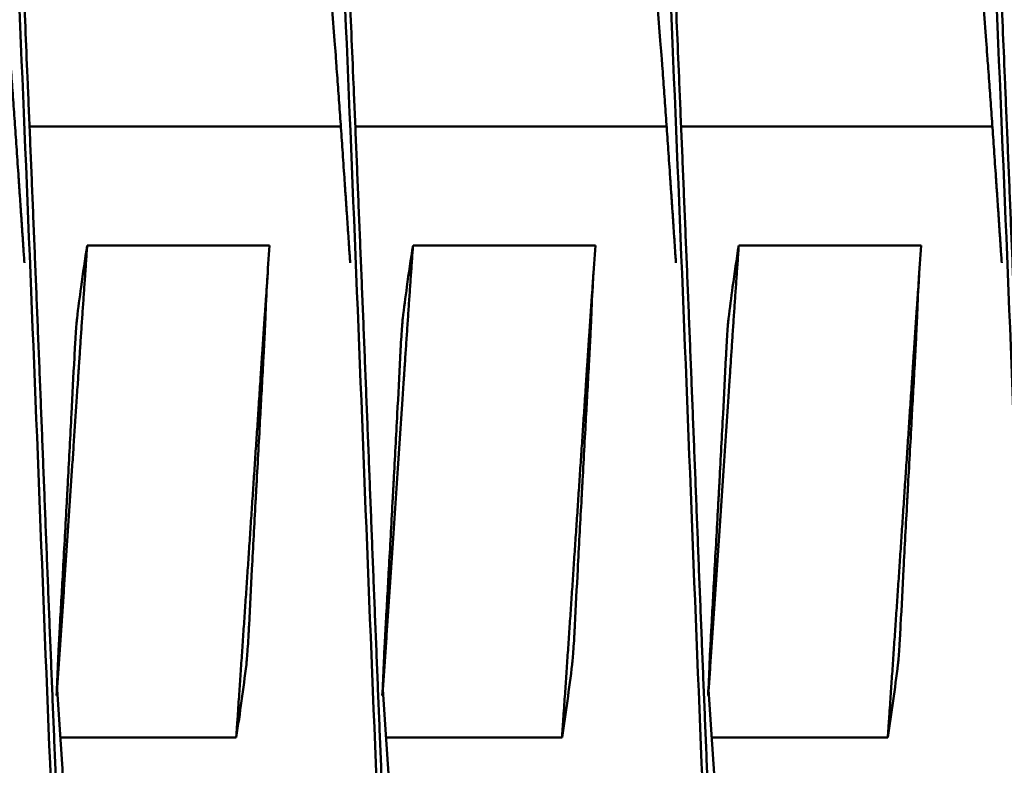
# Model space of a CAD drawing. Units: inches. Extents: x 0.5 to 21.5, y 0.2 to 16.7.
# Drawn here: x 14.1 to 14.2, y 11 to 11.1 of the extents above; entities that cross this region are included whole.
import ezdxf

# ---------------------------------------------------------------- set-up
doc = ezdxf.new("R2010")
doc.units = ezdxf.units.IN
doc.header["$MEASUREMENT"] = 0
doc.layers.add('Symbol (ANSI)', color=7, linetype='Continuous', lineweight=25)
doc.layers.add('Visible (ANSI)', color=7, linetype='Continuous', lineweight=50)
doc.styles.add('Note Text (ANSI)', font='tahoma.ttf')
doc.dimstyles.new('Default (ANSI)$7', dxfattribs={"dimtxt": 0.12, "dimasz": 0.098425, "dimexe": 0.125, "dimexo": 0.0625, "dimgap": 0.031496, "dimtad": 0, "dimtih": 1, "dimtoh": 1, "dimrnd": 1e-08, "dimzin": 0, "dimdsep": 46, "dimtxsty": 'Note Text (ANSI)', "dimcen": 0.09, "dimdle": 0.393701, "dimclrd": 256, "dimclre": 256, "dimclrt": 256, "dimadec": 0, "dimazin": 1, "dimtfac": 1, "dimtofl": 0, "dimtmove": 0, "dimatfit": 3, "dimfxl": 1, "dimtolj": 1, "dimtzin": 4, "dimlwd": -1, "dimlwe": -1, "dimarcsym": 0})

msp = doc.modelspace()

# ---------------------------------------------------------------- linework, layer by layer
at = {"layer": 'Visible (ANSI)'}
for p, q in [((14.148666, 11.047925), (14.172556, 11.047925)), ((14.173666, 11.047925), (14.197556, 11.047925)), ((14.198666, 11.047925), (14.222556, 11.047925)), ((14.153092, 11.038802), (14.167092, 11.038802)), ((14.178092, 11.038802), (14.192092, 11.038802)), ((14.203092, 11.038802), (14.217092, 11.038802)), ((14.164526, 11.001048), (14.15102, 11.001048)), ((14.189526, 11.001048), (14.17602, 11.001048)), ((14.214526, 11.001048), (14.20102, 11.001048))]:
    msp.add_line(p, q, dxfattribs=at)
for points, knots in [([(14.138435, 11.057422), (14.13852, 11.05942), (14.138605, 11.061385), (14.138689, 11.063313), (14.139269, 11.076679), (14.139894, 11.088859), (14.140475, 11.098108), (14.141055, 11.107357), (14.14168, 11.114116), (14.14226, 11.117417), (14.142841, 11.120719), (14.143466, 11.120719), (14.144046, 11.117417), (14.144626, 11.114116), (14.145251, 11.107357), (14.145832, 11.098108), (14.146412, 11.088859), (14.147037, 11.076679), (14.147617, 11.063313), (14.148198, 11.049947), (14.148823, 11.034759), (14.149403, 11.019925), (14.149983, 11.00509), (14.150608, 10.989902), (14.151189, 10.976536), (14.151769, 10.963171), (14.152394, 10.950991), (14.152975, 10.941742), (14.153555, 10.932492), (14.15418, 10.925733), (14.15476, 10.922432), (14.15505, 10.920781), (14.155352, 10.919956), (14.155653, 10.919956)], [0.13767088, 0.13767088, 0.13767088, 0.13767088, 0.13798185, 0.13798185, 0.13798185, 0.14013781, 0.14013781, 0.14013781, 0.14229378, 0.14229378, 0.14229378, 0.14444974, 0.14444974, 0.14444974, 0.14660571, 0.14660571, 0.14660571, 0.14876168, 0.14876168, 0.14876168, 0.15091764, 0.15091764, 0.15091764, 0.15307361, 0.15307361, 0.15307361, 0.15522958, 0.15522958, 0.15522958, 0.15738554, 0.15738554, 0.15738554, 0.15846353, 0.15846353, 0.15846353, 0.15846353]), ([(14.163435, 11.057422), (14.16352, 11.05942), (14.163605, 11.061385), (14.163689, 11.063313), (14.164269, 11.076679), (14.164894, 11.088859), (14.165475, 11.098108), (14.166055, 11.107357), (14.16668, 11.114116), (14.16726, 11.117417), (14.167841, 11.120719), (14.168466, 11.120719), (14.169046, 11.117417), (14.169626, 11.114116), (14.170251, 11.107357), (14.170832, 11.098108), (14.171412, 11.088859), (14.172037, 11.076679), (14.172617, 11.063313), (14.173198, 11.049947), (14.173823, 11.034759), (14.174403, 11.019925), (14.174983, 11.00509), (14.175608, 10.989902), (14.176189, 10.976536), (14.176769, 10.963171), (14.177394, 10.950991), (14.177975, 10.941742), (14.178555, 10.932492), (14.17918, 10.925733), (14.17976, 10.922432), (14.18005, 10.920781), (14.180352, 10.919956), (14.180653, 10.919956)], [0.1678544, 0.1678544, 0.1678544, 0.1678544, 0.16816537, 0.16816537, 0.16816537, 0.17032134, 0.17032134, 0.17032134, 0.17247731, 0.17247731, 0.17247731, 0.17463327, 0.17463327, 0.17463327, 0.17678924, 0.17678924, 0.17678924, 0.17894521, 0.17894521, 0.17894521, 0.18110117, 0.18110117, 0.18110117, 0.18325714, 0.18325714, 0.18325714, 0.1854131, 0.1854131, 0.1854131, 0.18756907, 0.18756907, 0.18756907, 0.18864705, 0.18864705, 0.18864705, 0.18864705]), ([(14.188435, 11.057422), (14.18852, 11.05942), (14.188605, 11.061385), (14.188689, 11.063313), (14.189269, 11.076679), (14.189894, 11.088859), (14.190475, 11.098108), (14.191055, 11.107357), (14.19168, 11.114116), (14.19226, 11.117417), (14.192841, 11.120719), (14.193466, 11.120719), (14.194046, 11.117417), (14.194626, 11.114116), (14.195251, 11.107357), (14.195832, 11.098108), (14.196412, 11.088859), (14.197037, 11.076679), (14.197617, 11.063313), (14.198198, 11.049947), (14.198823, 11.034759), (14.199403, 11.019925), (14.199983, 11.00509), (14.200608, 10.989902), (14.201189, 10.976536), (14.201769, 10.963171), (14.202394, 10.950991), (14.202975, 10.941742), (14.203555, 10.932492), (14.20418, 10.925733), (14.20476, 10.922432), (14.20505, 10.920781), (14.205352, 10.919956), (14.205653, 10.919956)], [0.19803793, 0.19803793, 0.19803793, 0.19803793, 0.1983489, 0.1983489, 0.1983489, 0.20050487, 0.20050487, 0.20050487, 0.20266084, 0.20266084, 0.20266084, 0.2048168, 0.2048168, 0.2048168, 0.20697277, 0.20697277, 0.20697277, 0.20912873, 0.20912873, 0.20912873, 0.2112847, 0.2112847, 0.2112847, 0.21344067, 0.21344067, 0.21344067, 0.21559663, 0.21559663, 0.21559663, 0.2177526, 0.2177526, 0.2177526, 0.21883058, 0.21883058, 0.21883058, 0.21883058]), ([(14.213435, 11.057422), (14.21352, 11.05942), (14.213605, 11.061385), (14.213689, 11.063313), (14.214269, 11.076679), (14.214894, 11.088859), (14.215475, 11.098108), (14.216055, 11.107357), (14.21668, 11.114116), (14.21726, 11.117417), (14.217841, 11.120719), (14.218466, 11.120719), (14.219046, 11.117417), (14.219626, 11.114116), (14.220251, 11.107357), (14.220832, 11.098108), (14.221412, 11.088859), (14.222037, 11.076679), (14.222617, 11.063313), (14.223198, 11.049947), (14.223823, 11.034759), (14.224403, 11.019925), (14.224983, 11.00509), (14.225608, 10.989902), (14.226189, 10.976536), (14.226769, 10.963171), (14.227394, 10.950991), (14.227975, 10.941742), (14.228555, 10.932492), (14.22918, 10.925733), (14.22976, 10.922432), (14.23005, 10.920781), (14.230352, 10.919956), (14.230653, 10.919956)], [0.22822146, 0.22822146, 0.22822146, 0.22822146, 0.22853243, 0.22853243, 0.22853243, 0.2306884, 0.2306884, 0.2306884, 0.23284436, 0.23284436, 0.23284436, 0.23500033, 0.23500033, 0.23500033, 0.2371563, 0.2371563, 0.2371563, 0.23931226, 0.23931226, 0.23931226, 0.24146823, 0.24146823, 0.24146823, 0.2436242, 0.2436242, 0.2436242, 0.24578016, 0.24578016, 0.24578016, 0.24793613, 0.24793613, 0.24793613, 0.24901411, 0.24901411, 0.24901411, 0.24901411]), ([(14.152309, 11.033202), (14.152408, 11.034006), (14.152512, 11.03481), (14.152621, 11.035614), (14.152767, 11.036677), (14.152922, 11.037739), (14.153092, 11.038802)], [0.000564567, 0.000564567, 0.000564567, 0.000564567, 0.002317323, 0.002317323, 0.002317323, 0.00463476, 0.00463476, 0.00463476, 0.00463476]), ([(14.167092, 11.038802), (14.167016, 11.037869), (14.166952, 11.036934), (14.166846, 11.03507), (14.166803, 11.034134), (14.166768, 11.033202)], [-0.4059852, -0.4059852, -0.4059852, -0.4059852, -0.202998, -0.202998, -0.000001, -0.000001, -0.000001, -0.000001]), ([(14.177309, 11.033202), (14.177408, 11.034006), (14.177512, 11.03481), (14.177621, 11.035614), (14.177767, 11.036677), (14.177922, 11.037739), (14.178092, 11.038802)], [0.000564567, 0.000564567, 0.000564567, 0.000564567, 0.002317323, 0.002317323, 0.002317323, 0.00463476, 0.00463476, 0.00463476, 0.00463476]), ([(14.192092, 11.038802), (14.192016, 11.037869), (14.191952, 11.036934), (14.191846, 11.03507), (14.191803, 11.034134), (14.191768, 11.033202)], [-0.4059852, -0.4059852, -0.4059852, -0.4059852, -0.202998, -0.202998, -0.000001, -0.000001, -0.000001, -0.000001]), ([(14.202309, 11.033202), (14.202408, 11.034006), (14.202512, 11.03481), (14.202621, 11.035614), (14.202767, 11.036677), (14.202922, 11.037739), (14.203092, 11.038802)], [0.000564567, 0.000564567, 0.000564567, 0.000564567, 0.002317323, 0.002317323, 0.002317323, 0.00463476, 0.00463476, 0.00463476, 0.00463476]), ([(14.217092, 11.038802), (14.217016, 11.037869), (14.216952, 11.036934), (14.216846, 11.03507), (14.216803, 11.034134), (14.216768, 11.033202)], [-0.4059852, -0.4059852, -0.4059852, -0.4059852, -0.202998, -0.202998, -0.000001, -0.000001, -0.000001, -0.000001]), ([(14.152309, 11.033202), (14.152295, 11.033088), (14.15228, 11.032929), (14.152247, 11.032532), (14.152229, 11.032296), (14.152192, 11.031753), (14.152173, 11.031446), (14.152154, 11.031111), (14.152154, 11.031101), (14.152146, 11.030966), (14.152139, 11.03084), (14.152132, 11.030702), (14.152131, 11.030693), (14.152131, 11.030681), (14.15213, 11.030678), (14.15213, 11.030673), (14.15213, 11.030671), (14.15213, 11.030667), (14.15213, 11.030665), (14.152129, 11.030661), (14.152129, 11.030659), (14.152129, 11.030655), (14.152129, 11.030653), (14.152129, 11.030647), (14.152128, 11.030643), (14.152128, 11.030632), (14.152128, 11.030626), (14.15212, 11.030481), (14.152113, 11.030343), (14.152106, 11.030204)], [-0.09891109, -0.09891109, -0.09891109, -0.09891109, -0.07416257, -0.07416257, -0.0495146, -0.0495146, -0.02366929, -0.02366929, -0.0228761, -0.0228761, -0.01296204, -0.01296204, -0.01226913, -0.01226913, -0.01203823, -0.01203823, -0.01188271, -0.01188271, -0.01172787, -0.01172787, -0.01157824, -0.01157824, -0.01139119, -0.01139119, -0.011108, -0.011108, -0.01059132, -0.01059132, -0.000001, -0.000001, -0.000001, -0.000001]), ([(14.16662, 11.030204), (14.166627, 11.030343), (14.166635, 11.030481), (14.166642, 11.030626), (14.166643, 11.030632), (14.166643, 11.030643), (14.166644, 11.030647), (14.166644, 11.030653), (14.166644, 11.030655), (14.166644, 11.030659), (14.166644, 11.030661), (14.166645, 11.030665), (14.166645, 11.030667), (14.166645, 11.030671), (14.166645, 11.030673), (14.166645, 11.030678), (14.166645, 11.030681), (14.166646, 11.030693), (14.166646, 11.030702), (14.166654, 11.03084), (14.16666, 11.030966), (14.166667, 11.031101), (14.166668, 11.031111), (14.166685, 11.031443), (14.166701, 11.031749), (14.166727, 11.03229), (14.166739, 11.032526), (14.166757, 11.032926), (14.166764, 11.033087), (14.166768, 11.033202)], [-0.09885439, -0.09885439, -0.09885439, -0.09885439, -0.08826291, -0.08826291, -0.08774626, -0.08774626, -0.08746308, -0.08746308, -0.08727604, -0.08727604, -0.08712641, -0.08712641, -0.08697158, -0.08697158, -0.08681607, -0.08681607, -0.08658516, -0.08658516, -0.08589222, -0.08589222, -0.07597987, -0.07597987, -0.0751869, -0.0751869, -0.04952189, -0.04952189, -0.02494588, -0.02494588, -0.000001, -0.000001, -0.000001, -0.000001]), ([(14.177309, 11.033202), (14.177295, 11.033088), (14.17728, 11.032929), (14.177247, 11.032532), (14.177229, 11.032296), (14.177192, 11.031753), (14.177173, 11.031446), (14.177154, 11.031111), (14.177154, 11.031101), (14.177146, 11.030966), (14.177139, 11.03084), (14.177132, 11.030702), (14.177131, 11.030693), (14.177131, 11.030681), (14.17713, 11.030678), (14.17713, 11.030673), (14.17713, 11.030671), (14.17713, 11.030667), (14.17713, 11.030665), (14.177129, 11.030661), (14.177129, 11.030659), (14.177129, 11.030655), (14.177129, 11.030653), (14.177129, 11.030647), (14.177128, 11.030643), (14.177128, 11.030632), (14.177128, 11.030626), (14.17712, 11.030481), (14.177113, 11.030343), (14.177106, 11.030204)], [-0.09891109, -0.09891109, -0.09891109, -0.09891109, -0.07416257, -0.07416257, -0.0495146, -0.0495146, -0.02366929, -0.02366929, -0.0228761, -0.0228761, -0.01296204, -0.01296204, -0.01226913, -0.01226913, -0.01203823, -0.01203823, -0.01188271, -0.01188271, -0.01172787, -0.01172787, -0.01157824, -0.01157824, -0.01139119, -0.01139119, -0.011108, -0.011108, -0.01059132, -0.01059132, -0.000001, -0.000001, -0.000001, -0.000001]), ([(14.19162, 11.030204), (14.191627, 11.030343), (14.191635, 11.030481), (14.191642, 11.030626), (14.191643, 11.030632), (14.191643, 11.030643), (14.191644, 11.030647), (14.191644, 11.030653), (14.191644, 11.030655), (14.191644, 11.030659), (14.191644, 11.030661), (14.191645, 11.030665), (14.191645, 11.030667), (14.191645, 11.030671), (14.191645, 11.030673), (14.191645, 11.030678), (14.191645, 11.030681), (14.191646, 11.030693), (14.191646, 11.030702), (14.191654, 11.03084), (14.19166, 11.030966), (14.191667, 11.031101), (14.191668, 11.031111), (14.191685, 11.031443), (14.191701, 11.031749), (14.191727, 11.03229), (14.191739, 11.032526), (14.191757, 11.032926), (14.191764, 11.033087), (14.191768, 11.033202)], [-0.09885439, -0.09885439, -0.09885439, -0.09885439, -0.08826291, -0.08826291, -0.08774626, -0.08774626, -0.08746308, -0.08746308, -0.08727604, -0.08727604, -0.08712641, -0.08712641, -0.08697158, -0.08697158, -0.08681607, -0.08681607, -0.08658516, -0.08658516, -0.08589222, -0.08589222, -0.07597987, -0.07597987, -0.0751869, -0.0751869, -0.04952189, -0.04952189, -0.02494588, -0.02494588, -0.000001, -0.000001, -0.000001, -0.000001]), ([(14.202309, 11.033202), (14.202295, 11.033088), (14.20228, 11.032929), (14.202247, 11.032532), (14.202229, 11.032296), (14.202192, 11.031753), (14.202173, 11.031446), (14.202154, 11.031111), (14.202154, 11.031101), (14.202146, 11.030966), (14.202139, 11.03084), (14.202132, 11.030702), (14.202131, 11.030693), (14.202131, 11.030681), (14.20213, 11.030678), (14.20213, 11.030673), (14.20213, 11.030671), (14.20213, 11.030667), (14.20213, 11.030665), (14.202129, 11.030661), (14.202129, 11.030659), (14.202129, 11.030655), (14.202129, 11.030653), (14.202129, 11.030647), (14.202128, 11.030643), (14.202128, 11.030632), (14.202128, 11.030626), (14.20212, 11.030481), (14.202113, 11.030343), (14.202106, 11.030204)], [-0.09891109, -0.09891109, -0.09891109, -0.09891109, -0.07416257, -0.07416257, -0.0495146, -0.0495146, -0.02366929, -0.02366929, -0.0228761, -0.0228761, -0.01296204, -0.01296204, -0.01226913, -0.01226913, -0.01203823, -0.01203823, -0.01188271, -0.01188271, -0.01172787, -0.01172787, -0.01157824, -0.01157824, -0.01139119, -0.01139119, -0.011108, -0.011108, -0.01059132, -0.01059132, -0.000001, -0.000001, -0.000001, -0.000001]), ([(14.21662, 11.030204), (14.216627, 11.030343), (14.216635, 11.030481), (14.216642, 11.030626), (14.216643, 11.030632), (14.216643, 11.030643), (14.216644, 11.030647), (14.216644, 11.030653), (14.216644, 11.030655), (14.216644, 11.030659), (14.216644, 11.030661), (14.216645, 11.030665), (14.216645, 11.030667), (14.216645, 11.030671), (14.216645, 11.030673), (14.216645, 11.030678), (14.216645, 11.030681), (14.216646, 11.030693), (14.216646, 11.030702), (14.216654, 11.03084), (14.21666, 11.030966), (14.216667, 11.031101), (14.216668, 11.031111), (14.216685, 11.031443), (14.216701, 11.031749), (14.216727, 11.03229), (14.216739, 11.032526), (14.216757, 11.032926), (14.216764, 11.033087), (14.216768, 11.033202)], [-0.09885439, -0.09885439, -0.09885439, -0.09885439, -0.08826291, -0.08826291, -0.08774626, -0.08774626, -0.08746308, -0.08746308, -0.08727604, -0.08727604, -0.08712641, -0.08712641, -0.08697158, -0.08697158, -0.08681607, -0.08681607, -0.08658516, -0.08658516, -0.08589222, -0.08589222, -0.07597987, -0.07597987, -0.0751869, -0.0751869, -0.04952189, -0.04952189, -0.02494588, -0.02494588, -0.000001, -0.000001, -0.000001, -0.000001]), ([(14.150998, 11.009645), (14.15108, 11.011112), (14.151159, 11.012523), (14.151333, 11.015659), (14.151427, 11.017363), (14.15153, 11.019238), (14.151539, 11.01941), (14.151552, 11.019649), (14.151556, 11.019716), (14.151562, 11.01983), (14.151565, 11.019877), (14.15157, 11.019971), (14.151572, 11.020017), (14.151578, 11.020131), (14.151582, 11.020197), (14.151595, 11.020433), (14.151604, 11.020602), (14.151706, 11.022475), (14.151796, 11.024176), (14.15196, 11.027322), (14.152034, 11.028762), (14.152106, 11.030204)], [-0.522944, -0.522944, -0.522944, -0.522944, -0.4133597, -0.4133597, -0.2834242, -0.2834242, -0.2703131, -0.2703131, -0.2651807, -0.2651807, -0.2616134, -0.2616134, -0.2580531, -0.2580531, -0.2529553, -0.2529553, -0.2400621, -0.2400621, -0.1100466, -0.1100466, -0.000001, -0.000001, -0.000001, -0.000001]), ([(14.16662, 11.030204), (14.166541, 11.028762), (14.166451, 11.027125), (14.1663, 11.024391), (14.166196, 11.022483), (14.166093, 11.02061), (14.166084, 11.020438), (14.166071, 11.0202), (14.166067, 11.020133), (14.166061, 11.020019), (14.166059, 11.019972), (14.166054, 11.019879), (14.166051, 11.019832), (14.166045, 11.019718), (14.166041, 11.019651), (14.166028, 11.019415), (14.166019, 11.019246), (14.165917, 11.017373), (14.165826, 11.015672), (14.16566, 11.012526), (14.165585, 11.011087), (14.165511, 11.009645)], [-0.5201507, -0.5201507, -0.5201507, -0.5201507, -0.4131967, -0.4131967, -0.2833787, -0.2833787, -0.2702966, -0.2702966, -0.2651687, -0.2651687, -0.2616023, -0.2616023, -0.258041, -0.258041, -0.2529384, -0.2529384, -0.2400165, -0.2400165, -0.1100186, -0.1100186, -0.000001, -0.000001, -0.000001, -0.000001]), ([(14.175998, 11.009645), (14.17608, 11.011112), (14.176159, 11.012523), (14.176333, 11.015659), (14.176427, 11.017363), (14.17653, 11.019238), (14.176539, 11.01941), (14.176552, 11.019649), (14.176556, 11.019716), (14.176562, 11.01983), (14.176565, 11.019877), (14.17657, 11.019971), (14.176572, 11.020017), (14.176578, 11.020131), (14.176582, 11.020197), (14.176595, 11.020433), (14.176604, 11.020602), (14.176706, 11.022475), (14.176796, 11.024176), (14.17696, 11.027322), (14.177034, 11.028762), (14.177106, 11.030204)], [-0.522944, -0.522944, -0.522944, -0.522944, -0.4133598, -0.4133598, -0.2834242, -0.2834242, -0.2703131, -0.2703131, -0.2651807, -0.2651807, -0.2616134, -0.2616134, -0.2580531, -0.2580531, -0.2529553, -0.2529553, -0.2400621, -0.2400621, -0.1100466, -0.1100466, -0.000001, -0.000001, -0.000001, -0.000001]), ([(14.19162, 11.030204), (14.191541, 11.028762), (14.191451, 11.027125), (14.1913, 11.024391), (14.191196, 11.022483), (14.191093, 11.02061), (14.191084, 11.020438), (14.191071, 11.0202), (14.191067, 11.020133), (14.191061, 11.020019), (14.191059, 11.019972), (14.191054, 11.019879), (14.191051, 11.019832), (14.191045, 11.019718), (14.191041, 11.019651), (14.191028, 11.019415), (14.191019, 11.019246), (14.190917, 11.017373), (14.190826, 11.015672), (14.19066, 11.012526), (14.190585, 11.011087), (14.190511, 11.009645)], [-0.5201507, -0.5201507, -0.5201507, -0.5201507, -0.4131967, -0.4131967, -0.2833787, -0.2833787, -0.2702966, -0.2702966, -0.2651687, -0.2651687, -0.2616023, -0.2616023, -0.258041, -0.258041, -0.2529384, -0.2529384, -0.2400165, -0.2400165, -0.1100186, -0.1100186, -0.000001, -0.000001, -0.000001, -0.000001]), ([(14.200998, 11.009645), (14.20108, 11.011112), (14.201159, 11.012523), (14.201333, 11.015659), (14.201427, 11.017363), (14.20153, 11.019238), (14.201539, 11.01941), (14.201552, 11.019649), (14.201556, 11.019716), (14.201562, 11.01983), (14.201565, 11.019877), (14.20157, 11.019971), (14.201572, 11.020017), (14.201578, 11.020131), (14.201582, 11.020197), (14.201595, 11.020433), (14.201604, 11.020602), (14.201706, 11.022475), (14.201796, 11.024176), (14.20196, 11.027322), (14.202034, 11.028762), (14.202106, 11.030204)], [-0.522944, -0.522944, -0.522944, -0.522944, -0.4133597, -0.4133597, -0.2834242, -0.2834242, -0.2703131, -0.2703131, -0.2651807, -0.2651807, -0.2616134, -0.2616134, -0.2580531, -0.2580531, -0.2529553, -0.2529553, -0.2400621, -0.2400621, -0.1100466, -0.1100466, -0.000001, -0.000001, -0.000001, -0.000001]), ([(14.21662, 11.030204), (14.216541, 11.028762), (14.216451, 11.027125), (14.2163, 11.024391), (14.216196, 11.022483), (14.216093, 11.02061), (14.216084, 11.020438), (14.216071, 11.0202), (14.216067, 11.020133), (14.216061, 11.020019), (14.216059, 11.019972), (14.216054, 11.019879), (14.216051, 11.019832), (14.216045, 11.019718), (14.216041, 11.019651), (14.216028, 11.019415), (14.216019, 11.019246), (14.215917, 11.017373), (14.215826, 11.015672), (14.21566, 11.012526), (14.215585, 11.011087), (14.215511, 11.009645)], [-0.5201507, -0.5201507, -0.5201507, -0.5201507, -0.4131967, -0.4131967, -0.2833787, -0.2833787, -0.2702966, -0.2702966, -0.2651687, -0.2651687, -0.2616023, -0.2616023, -0.258041, -0.258041, -0.2529384, -0.2529384, -0.2400165, -0.2400165, -0.1100186, -0.1100186, -0.000001, -0.000001, -0.000001, -0.000001]), ([(14.150998, 11.009645), (14.15099, 11.009506), (14.150982, 11.009367), (14.150974, 11.009223), (14.150974, 11.009216), (14.150973, 11.009206), (14.150973, 11.009203), (14.150973, 11.009197), (14.150973, 11.009194), (14.150973, 11.00919), (14.150972, 11.009188), (14.150972, 11.009184), (14.150972, 11.009182), (14.150972, 11.009178), (14.150972, 11.009176), (14.150972, 11.009171), (14.150971, 11.009168), (14.150971, 11.009156), (14.15097, 11.009147), (14.150963, 11.00901), (14.150956, 11.008883), (14.150949, 11.008748), (14.150948, 11.008738), (14.150931, 11.008406), (14.150915, 11.008101), (14.150887, 11.007559), (14.150876, 11.007323), (14.150857, 11.006923), (14.15085, 11.006762), (14.150846, 11.006648)], [-0.09885798, -0.09885798, -0.09885798, -0.09885798, -0.08824617, -0.08824617, -0.08773818, -0.08773818, -0.08745931, -0.08745931, -0.08727482, -0.08727482, -0.087127, -0.087127, -0.0869736, -0.0869736, -0.08681943, -0.08681943, -0.08658973, -0.08658973, -0.08589466, -0.08589466, -0.07597346, -0.07597346, -0.07518947, -0.07518947, -0.0495237, -0.0495237, -0.02494717, -0.02494717, -0.000001, -0.000001, -0.000001, -0.000001]), ([(14.165305, 11.006648), (14.165319, 11.006761), (14.165334, 11.00692), (14.165368, 11.007318), (14.165386, 11.007554), (14.165423, 11.008097), (14.165443, 11.008404), (14.165462, 11.008738), (14.165463, 11.008748), (14.16547, 11.008883), (14.165478, 11.00901), (14.165485, 11.009147), (14.165486, 11.009156), (14.165486, 11.009168), (14.165486, 11.009171), (14.165487, 11.009176), (14.165487, 11.009178), (14.165487, 11.009182), (14.165487, 11.009184), (14.165487, 11.009188), (14.165487, 11.00919), (14.165488, 11.009194), (14.165488, 11.009197), (14.165488, 11.009203), (14.165488, 11.009206), (14.165489, 11.009216), (14.165489, 11.009223), (14.165497, 11.009367), (14.165504, 11.009506), (14.165511, 11.009645)], [-0.09891557, -0.09891557, -0.09891557, -0.09891557, -0.07416651, -0.07416651, -0.04951681, -0.04951681, -0.02367027, -0.02367027, -0.02288606, -0.02288606, -0.01296313, -0.01296313, -0.0122681, -0.0122681, -0.0120384, -0.0120384, -0.01188423, -0.01188423, -0.01173082, -0.01173082, -0.011583, -0.011583, -0.01139851, -0.01139851, -0.01111962, -0.01111962, -0.0106116, -0.0106116, -0.000001, -0.000001, -0.000001, -0.000001]), ([(14.175998, 11.009645), (14.17599, 11.009506), (14.175982, 11.009367), (14.175974, 11.009223), (14.175974, 11.009216), (14.175973, 11.009206), (14.175973, 11.009203), (14.175973, 11.009197), (14.175973, 11.009194), (14.175973, 11.00919), (14.175972, 11.009188), (14.175972, 11.009184), (14.175972, 11.009182), (14.175972, 11.009178), (14.175972, 11.009176), (14.175972, 11.009171), (14.175971, 11.009168), (14.175971, 11.009156), (14.17597, 11.009147), (14.175963, 11.00901), (14.175956, 11.008883), (14.175949, 11.008748), (14.175948, 11.008738), (14.175931, 11.008406), (14.175915, 11.008101), (14.175887, 11.007559), (14.175876, 11.007323), (14.175857, 11.006923), (14.17585, 11.006762), (14.175846, 11.006648)], [-0.09885798, -0.09885798, -0.09885798, -0.09885798, -0.08824617, -0.08824617, -0.08773818, -0.08773818, -0.08745931, -0.08745931, -0.08727482, -0.08727482, -0.087127, -0.087127, -0.0869736, -0.0869736, -0.08681943, -0.08681943, -0.08658973, -0.08658973, -0.08589466, -0.08589466, -0.07597346, -0.07597346, -0.07518947, -0.07518947, -0.0495237, -0.0495237, -0.02494717, -0.02494717, -0.000001, -0.000001, -0.000001, -0.000001]), ([(14.190305, 11.006648), (14.190319, 11.006761), (14.190334, 11.00692), (14.190368, 11.007318), (14.190386, 11.007554), (14.190423, 11.008097), (14.190443, 11.008404), (14.190462, 11.008738), (14.190463, 11.008748), (14.19047, 11.008883), (14.190478, 11.00901), (14.190485, 11.009147), (14.190486, 11.009156), (14.190486, 11.009168), (14.190486, 11.009171), (14.190487, 11.009176), (14.190487, 11.009178), (14.190487, 11.009182), (14.190487, 11.009184), (14.190487, 11.009188), (14.190487, 11.00919), (14.190488, 11.009194), (14.190488, 11.009197), (14.190488, 11.009203), (14.190488, 11.009206), (14.190489, 11.009216), (14.190489, 11.009223), (14.190497, 11.009367), (14.190504, 11.009506), (14.190511, 11.009645)], [-0.09891557, -0.09891557, -0.09891557, -0.09891557, -0.07416651, -0.07416651, -0.04951681, -0.04951681, -0.02367027, -0.02367027, -0.02288606, -0.02288606, -0.01296313, -0.01296313, -0.0122681, -0.0122681, -0.0120384, -0.0120384, -0.01188423, -0.01188423, -0.01173082, -0.01173082, -0.011583, -0.011583, -0.01139851, -0.01139851, -0.01111962, -0.01111962, -0.0106116, -0.0106116, -0.000001, -0.000001, -0.000001, -0.000001]), ([(14.200998, 11.009645), (14.20099, 11.009506), (14.200982, 11.009367), (14.200974, 11.009223), (14.200974, 11.009216), (14.200973, 11.009206), (14.200973, 11.009203), (14.200973, 11.009197), (14.200973, 11.009194), (14.200973, 11.00919), (14.200972, 11.009188), (14.200972, 11.009184), (14.200972, 11.009182), (14.200972, 11.009178), (14.200972, 11.009176), (14.200972, 11.009171), (14.200971, 11.009168), (14.200971, 11.009156), (14.20097, 11.009147), (14.200963, 11.00901), (14.200956, 11.008883), (14.200949, 11.008748), (14.200948, 11.008738), (14.200931, 11.008406), (14.200915, 11.008101), (14.200887, 11.007559), (14.200876, 11.007323), (14.200857, 11.006923), (14.20085, 11.006762), (14.200846, 11.006648)], [-0.09885798, -0.09885798, -0.09885798, -0.09885798, -0.08824617, -0.08824617, -0.08773818, -0.08773818, -0.08745931, -0.08745931, -0.08727482, -0.08727482, -0.087127, -0.087127, -0.0869736, -0.0869736, -0.08681943, -0.08681943, -0.08658973, -0.08658973, -0.08589466, -0.08589466, -0.07597346, -0.07597346, -0.07518947, -0.07518947, -0.0495237, -0.0495237, -0.02494717, -0.02494717, -0.000001, -0.000001, -0.000001, -0.000001]), ([(14.215305, 11.006648), (14.215319, 11.006761), (14.215334, 11.00692), (14.215368, 11.007318), (14.215386, 11.007554), (14.215423, 11.008097), (14.215443, 11.008404), (14.215462, 11.008738), (14.215463, 11.008748), (14.21547, 11.008883), (14.215478, 11.00901), (14.215485, 11.009147), (14.215486, 11.009156), (14.215486, 11.009168), (14.215486, 11.009171), (14.215487, 11.009176), (14.215487, 11.009178), (14.215487, 11.009182), (14.215487, 11.009184), (14.215487, 11.009188), (14.215487, 11.00919), (14.215488, 11.009194), (14.215488, 11.009197), (14.215488, 11.009203), (14.215488, 11.009206), (14.215489, 11.009216), (14.215489, 11.009223), (14.215497, 11.009367), (14.215504, 11.009506), (14.215511, 11.009645)], [-0.09891558, -0.09891558, -0.09891558, -0.09891558, -0.07416651, -0.07416651, -0.04951681, -0.04951681, -0.02367027, -0.02367027, -0.02288606, -0.02288606, -0.01296313, -0.01296313, -0.0122681, -0.0122681, -0.0120384, -0.0120384, -0.01188423, -0.01188423, -0.01173082, -0.01173082, -0.011583, -0.011583, -0.01139851, -0.01139851, -0.01111962, -0.01111962, -0.0106116, -0.0106116, -0.000001, -0.000001, -0.000001, -0.000001]), ([(14.165305, 11.006648), (14.165189, 11.005715), (14.165068, 11.00478), (14.164813, 11.002944), (14.164672, 11.001971), (14.164526, 11.001048)], [-0.4094841, -0.4094841, -0.4094841, -0.4094841, -0.2014747, -0.2014747, 0, 0, 0, 0]), ([(14.190305, 11.006648), (14.190189, 11.005715), (14.190068, 11.00478), (14.189813, 11.002944), (14.189672, 11.001971), (14.189526, 11.001048)], [-0.4094841, -0.4094841, -0.4094841, -0.4094841, -0.2014747, -0.2014747, 0, 0, 0, 0]), ([(14.215305, 11.006648), (14.215189, 11.005715), (14.215068, 11.00478), (14.214813, 11.002944), (14.214672, 11.001971), (14.214526, 11.001048)], [-0.4094841, -0.4094841, -0.4094841, -0.4094841, -0.2014747, -0.2014747, 0, 0, 0, 0]), ([(14.150776, 11.004713), (14.151048, 11.000595), (14.15132, 10.996585), (14.151583, 10.992807), (14.152163, 10.984453), (14.152788, 10.976841), (14.153368, 10.97106), (14.153949, 10.965279), (14.154574, 10.961055), (14.155154, 10.958992), (14.155734, 10.956929), (14.156359, 10.956929), (14.15694, 10.958992), (14.15752, 10.961055), (14.158145, 10.965279), (14.158725, 10.97106), (14.159054, 10.974332), (14.159397, 10.978189), (14.159737, 10.982436)], [0.15209862, 0.15209862, 0.15209862, 0.15209862, 0.15307361, 0.15307361, 0.15307361, 0.15522958, 0.15522958, 0.15522958, 0.15738554, 0.15738554, 0.15738554, 0.15954151, 0.15954151, 0.15954151, 0.16169748, 0.16169748, 0.16169748, 0.16291754, 0.16291754, 0.16291754, 0.16291754]), ([(14.175776, 11.004713), (14.176048, 11.000595), (14.17632, 10.996585), (14.176583, 10.992807), (14.177163, 10.984453), (14.177788, 10.976841), (14.178368, 10.97106), (14.178949, 10.965279), (14.179574, 10.961055), (14.180154, 10.958992), (14.180734, 10.956929), (14.181359, 10.956929), (14.18194, 10.958992), (14.18252, 10.961055), (14.183145, 10.965279), (14.183725, 10.97106), (14.184054, 10.974332), (14.184397, 10.978189), (14.184737, 10.982436)], [0.18228215, 0.18228215, 0.18228215, 0.18228215, 0.18325714, 0.18325714, 0.18325714, 0.18541311, 0.18541311, 0.18541311, 0.18756907, 0.18756907, 0.18756907, 0.18972504, 0.18972504, 0.18972504, 0.19188101, 0.19188101, 0.19188101, 0.19310107, 0.19310107, 0.19310107, 0.19310107]), ([(14.200776, 11.004713), (14.201048, 11.000595), (14.20132, 10.996585), (14.201583, 10.992807), (14.202163, 10.984453), (14.202788, 10.976841), (14.203368, 10.97106), (14.203949, 10.965279), (14.204574, 10.961055), (14.205154, 10.958992), (14.205734, 10.956929), (14.206359, 10.956929), (14.20694, 10.958992), (14.20752, 10.961055), (14.208145, 10.965279), (14.208725, 10.97106), (14.209054, 10.974332), (14.209397, 10.978189), (14.209737, 10.982436)], [0.21246568, 0.21246568, 0.21246568, 0.21246568, 0.21344067, 0.21344067, 0.21344067, 0.21559664, 0.21559664, 0.21559664, 0.2177526, 0.2177526, 0.2177526, 0.21990857, 0.21990857, 0.21990857, 0.22206453, 0.22206453, 0.22206453, 0.22328459, 0.22328459, 0.22328459, 0.22328459])]:
    msp.add_open_spline(points, degree=3, knots=knots, dxfattribs=at)
for points, weights, knots in [([(14.143547, 11.119925), (14.143999, 11.119925), (14.14444, 11.117417), (14.145333, 11.112339), (14.146225, 11.098108), (14.147118, 11.083877), (14.148011, 11.063313), (14.148904, 11.042749), (14.149797, 11.019925), (14.15069, 10.9971), (14.151583, 10.976536), (14.152475, 10.955972), (14.153368, 10.941742), (14.154261, 10.927511), (14.155154, 10.922432), (14.156047, 10.917353), (14.15694, 10.922432), (14.157833, 10.927511), (14.158725, 10.941742), (14.159618, 10.955972), (14.160511, 10.976536), (14.160637, 10.979439), (14.160765, 10.982425)], [0.987463956091, 0.987463956091, 1, 0.974927912182, 1, 0.974927912182, 1, 0.974927912182, 1, 0.974927912182, 1, 0.974927912182, 1, 0.974927912182, 1, 0.974927912182, 1, 0.974927912182, 1, 0.974927912182, 1, 0.996383679429, 0.993810572696], [0.13970588, 0.13970588, 0.13970588, 0.1407563, 0.1407563, 0.14285714, 0.14285714, 0.14495798, 0.14495798, 0.14705882, 0.14705882, 0.14915966, 0.14915966, 0.1512605, 0.1512605, 0.15336134, 0.15336134, 0.15546218, 0.15546218, 0.15756303, 0.15756303, 0.15966387, 0.15966387, 0.15996688, 0.15996688, 0.15996688]), ([(14.168547, 11.119925), (14.168999, 11.119925), (14.16944, 11.117417), (14.170333, 11.112339), (14.171225, 11.098108), (14.172118, 11.083877), (14.173011, 11.063313), (14.173904, 11.042749), (14.174797, 11.019925), (14.17569, 10.9971), (14.176583, 10.976536), (14.177475, 10.955972), (14.178368, 10.941742), (14.179261, 10.927511), (14.180154, 10.922432), (14.181047, 10.917353), (14.18194, 10.922432), (14.182833, 10.927511), (14.183725, 10.941742), (14.184618, 10.955972), (14.185511, 10.976536), (14.185637, 10.979439), (14.185765, 10.982425)], [0.987463956091, 0.987463956091, 1, 0.974927912182, 1, 0.974927912182, 1, 0.974927912182, 1, 0.974927912182, 1, 0.974927912182, 1, 0.974927912182, 1, 0.974927912182, 1, 0.974927912182, 1, 0.974927912182, 1, 0.996383679429, 0.993810572696], [0.16911765, 0.16911765, 0.16911765, 0.17016807, 0.17016807, 0.17226891, 0.17226891, 0.17436975, 0.17436975, 0.17647059, 0.17647059, 0.17857143, 0.17857143, 0.18067227, 0.18067227, 0.18277311, 0.18277311, 0.18487395, 0.18487395, 0.18697479, 0.18697479, 0.18907563, 0.18907563, 0.18937865, 0.18937865, 0.18937865]), ([(14.193547, 11.119925), (14.193999, 11.119925), (14.19444, 11.117417), (14.195333, 11.112339), (14.196225, 11.098108), (14.197118, 11.083877), (14.198011, 11.063313), (14.198904, 11.042749), (14.199797, 11.019925), (14.20069, 10.9971), (14.201583, 10.976536), (14.202475, 10.955972), (14.203368, 10.941742), (14.204261, 10.927511), (14.205154, 10.922432), (14.206047, 10.917353), (14.20694, 10.922432), (14.207833, 10.927511), (14.208725, 10.941742), (14.209618, 10.955972), (14.210511, 10.976536), (14.210637, 10.979439), (14.210765, 10.982425)], [0.987463956091, 0.987463956091, 1, 0.974927912182, 1, 0.974927912182, 1, 0.974927912182, 1, 0.974927912182, 1, 0.974927912182, 1, 0.974927912182, 1, 0.974927912182, 1, 0.974927912182, 1, 0.974927912182, 1, 0.996383679428, 0.993810572694], [0.19852941, 0.19852941, 0.19852941, 0.19957983, 0.19957983, 0.20168067, 0.20168067, 0.20378151, 0.20378151, 0.20588235, 0.20588235, 0.20798319, 0.20798319, 0.21008403, 0.21008403, 0.21218487, 0.21218487, 0.21428571, 0.21428571, 0.21638655, 0.21638655, 0.21848739, 0.21848739, 0.21879041, 0.21879041, 0.21879041]), ([(14.218547, 11.119925), (14.218999, 11.119925), (14.21944, 11.117417), (14.220333, 11.112339), (14.221225, 11.098108), (14.222118, 11.083877), (14.223011, 11.063313), (14.223904, 11.042749), (14.224797, 11.019925), (14.22569, 10.9971), (14.226583, 10.976536), (14.227475, 10.955972), (14.228368, 10.941742), (14.229261, 10.927511), (14.230154, 10.922432), (14.231047, 10.917353), (14.23194, 10.922432), (14.232833, 10.927511), (14.233725, 10.941742), (14.234618, 10.955972), (14.235511, 10.976536), (14.235637, 10.979439), (14.235765, 10.982425)], [0.987463956091, 0.987463956091, 1, 0.974927912182, 1, 0.974927912182, 1, 0.974927912182, 1, 0.974927912182, 1, 0.974927912182, 1, 0.974927912182, 1, 0.974927912182, 1, 0.974927912182, 1, 0.974927912182, 1, 0.996383679429, 0.993810572696], [0.22794118, 0.22794118, 0.22794118, 0.2289916, 0.2289916, 0.23109244, 0.23109244, 0.23319328, 0.23319328, 0.23529412, 0.23529412, 0.23739496, 0.23739496, 0.2394958, 0.2394958, 0.24159664, 0.24159664, 0.24369748, 0.24369748, 0.24579832, 0.24579832, 0.24789916, 0.24789916, 0.24820218, 0.24820218, 0.24820218]), ([(14.139463, 11.057425), (14.139975, 11.063812), (14.140475, 11.068789), (14.141367, 11.077683), (14.14226, 11.080858), (14.143153, 11.084032), (14.144046, 11.080858), (14.144939, 11.077683), (14.145832, 11.068789), (14.146725, 11.059895), (14.147617, 11.047042), (14.147939, 11.042408), (14.148269, 11.037472)], [0.987681706776, 0.985811765985, 1, 0.974927912182, 1, 0.974927912182, 1, 0.974927912182, 1, 0.974927912182, 1, 0.990812994672, 0.988358660951], [0.13536576, 0.13536576, 0.13536576, 0.13655462, 0.13655462, 0.13865546, 0.13865546, 0.1407563, 0.1407563, 0.14285714, 0.14285714, 0.14495798, 0.14495798, 0.14572778, 0.14572778, 0.14572778]), ([(14.164463, 11.057425), (14.164975, 11.063812), (14.165475, 11.068789), (14.166367, 11.077683), (14.16726, 11.080858), (14.168153, 11.084032), (14.169046, 11.080858), (14.169939, 11.077683), (14.170832, 11.068789), (14.171725, 11.059895), (14.172617, 11.047042), (14.172939, 11.042408), (14.173269, 11.037472)], [0.987681706776, 0.985811765985, 1, 0.974927912182, 1, 0.974927912182, 1, 0.974927912182, 1, 0.974927912182, 1, 0.990812994673, 0.988358660952], [0.16477753, 0.16477753, 0.16477753, 0.16596639, 0.16596639, 0.16806723, 0.16806723, 0.17016807, 0.17016807, 0.17226891, 0.17226891, 0.17436975, 0.17436975, 0.17513955, 0.17513955, 0.17513955]), ([(14.189463, 11.057425), (14.189975, 11.063812), (14.190475, 11.068789), (14.191367, 11.077683), (14.19226, 11.080858), (14.193153, 11.084032), (14.194046, 11.080858), (14.194939, 11.077683), (14.195832, 11.068789), (14.196725, 11.059895), (14.197617, 11.047042), (14.197939, 11.042408), (14.198269, 11.037472)], [0.987681706776, 0.985811765985, 1, 0.974927912182, 1, 0.974927912182, 1, 0.974927912182, 1, 0.974927912182, 1, 0.990812994672, 0.988358660952], [0.19418929, 0.19418929, 0.19418929, 0.19537815, 0.19537815, 0.19747899, 0.19747899, 0.19957983, 0.19957983, 0.20168067, 0.20168067, 0.20378151, 0.20378151, 0.20455131, 0.20455131, 0.20455131]), ([(14.214463, 11.057425), (14.214975, 11.063812), (14.215475, 11.068789), (14.216367, 11.077683), (14.21726, 11.080858), (14.218153, 11.084032), (14.219046, 11.080858), (14.219939, 11.077683), (14.220832, 11.068789), (14.221725, 11.059895), (14.222617, 11.047042), (14.222939, 11.042408), (14.223269, 11.037472)], [0.987681706777, 0.985811765979, 1, 0.974927912182, 1, 0.974927912182, 1, 0.974927912182, 1, 0.974927912182, 1, 0.990812994673, 0.988358660952], [0.22360106, 0.22360106, 0.22360106, 0.22478992, 0.22478992, 0.22689076, 0.22689076, 0.2289916, 0.2289916, 0.23109244, 0.23109244, 0.23319328, 0.23319328, 0.23396307, 0.23396307, 0.23396307]), ([(14.150784, 11.004786), (14.151593, 11.016581), (14.152395, 11.028646), (14.152739, 11.033831), (14.153092, 11.038802)], [0.995502548126, 0.977425423194, 1, 0.990171836752, 0.988048878873], [0.506545317, 0.506545317, 0.506545317, 0.511904762, 0.511904762, 0.514238073, 0.514238073, 0.514238073]), ([(14.175784, 11.004786), (14.176593, 11.016581), (14.177395, 11.028646), (14.177739, 11.033831), (14.178092, 11.038802)], [0.995502548126, 0.977425423194, 1, 0.990171836752, 0.988048878873], [0.58987865, 0.58987865, 0.58987865, 0.595238095, 0.595238095, 0.597571406, 0.597571406, 0.597571406]), ([(14.200784, 11.004786), (14.201593, 11.016581), (14.202395, 11.028646), (14.202739, 11.033831), (14.203092, 11.038802)], [0.995502548126, 0.977425423194, 1, 0.990171836752, 0.988048878873], [0.673211983, 0.673211983, 0.673211983, 0.678571429, 0.678571429, 0.680904739, 0.680904739, 0.680904739]), ([(14.164526, 11.001048), (14.164568, 11.001644), (14.164609, 11.002245), (14.165502, 11.015212), (14.166395, 11.028646), (14.166606, 11.031822), (14.166821, 11.03493)], [0.997733060679, 0.998810054364, 1, 0.974927912182, 1, 0.993956129428, 0.990826126401], [0.512505729, 0.512505729, 0.512505729, 0.512792054, 0.512792054, 0.518824902, 0.518824902, 0.520279179, 0.520279179, 0.520279179]), ([(14.189526, 11.001048), (14.189568, 11.001644), (14.189609, 11.002245), (14.190502, 11.015212), (14.191395, 11.028646), (14.191606, 11.031822), (14.191821, 11.03493)], [0.997733060678, 0.998810054363, 1, 0.974927912182, 1, 0.993956129428, 0.990826126401], [0.596965597, 0.596965597, 0.596965597, 0.597251922, 0.597251922, 0.60328477, 0.60328477, 0.604739046, 0.604739046, 0.604739046]), ([(14.214526, 11.001048), (14.214568, 11.001644), (14.214609, 11.002245), (14.215502, 11.015212), (14.216395, 11.028646), (14.216606, 11.031822), (14.216821, 11.03493)], [0.997733060678, 0.998810054363, 1, 0.974927912182, 1, 0.993956129428, 0.990826126401], [0.681425465, 0.681425465, 0.681425465, 0.68171179, 0.68171179, 0.687744638, 0.687744638, 0.689198914, 0.689198914, 0.689198914])]:
    msp.add_rational_spline(points, weights, degree=2, knots=knots, dxfattribs=at)
for points in [[(14.166821, 11.03493), (14.166867, 11.035594), (14.166913, 11.036278), (14.166958, 11.03698)], [(14.191821, 11.03493), (14.191867, 11.035594), (14.191913, 11.036278), (14.191958, 11.03698)], [(14.216821, 11.03493), (14.216867, 11.035594), (14.216913, 11.036278), (14.216958, 11.03698)], [(14.150737, 11.004264), (14.15078, 11.005058), (14.150816, 11.005854), (14.150846, 11.006648)], [(14.175737, 11.004264), (14.17578, 11.005058), (14.175816, 11.005854), (14.175846, 11.006648)], [(14.200737, 11.004264), (14.20078, 11.005058), (14.200816, 11.005854), (14.200846, 11.006648)], [(14.150784, 11.004786), (14.150781, 11.004755), (14.150779, 11.004723), (14.150777, 11.004692)], [(14.175784, 11.004786), (14.175781, 11.004755), (14.175779, 11.004723), (14.175777, 11.004692)], [(14.200784, 11.004786), (14.200781, 11.004755), (14.200779, 11.004723), (14.200777, 11.004692)]]:
    msp.add_open_spline(points, degree=3, dxfattribs=at)

# ---------------------------------------------------------------- leaders
at = {"layer": 'Symbol (ANSI)', "annotation_type": 0, "has_hookline": 1, "hookline_direction": 1, "text_width": 0.051578}
msp.add_leader([(14.82773, 10.789049), (14.04132, 12.424862), (13.942895, 12.424862)], dimstyle='Default (ANSI)$7', override={"dimtad": 0}, dxfattribs=at)

doc.saveas('drawing.dxf')
